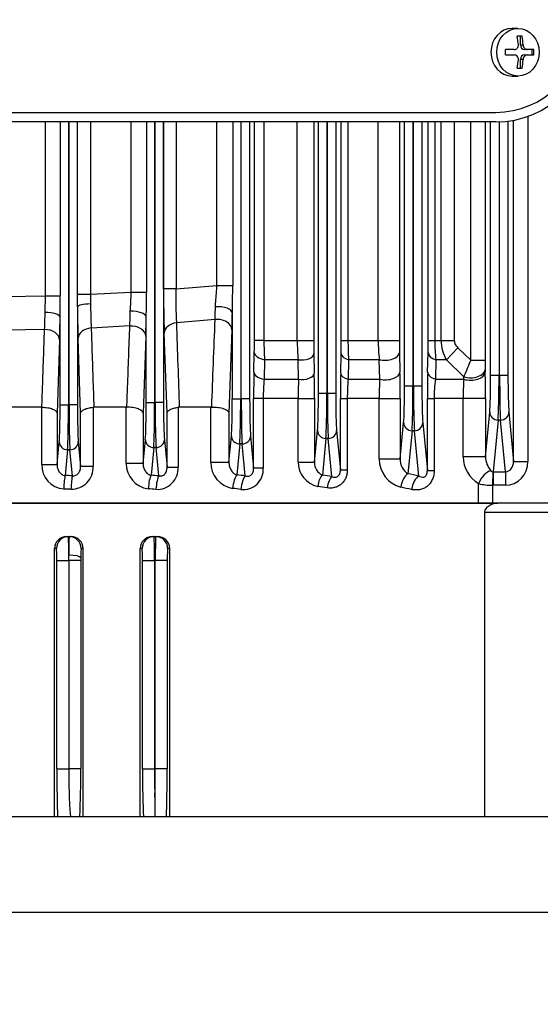
# Model space of a CAD drawing. Units: millimetres. Extents: x 2486 to 5200, y 14 to 4023.
# Drawn here: x 3272 to 3381, y 2870 to 3076 of the extents above; entities that cross this region are included whole.
import ezdxf

# ---------------------------------------------------------------- set-up
doc = ezdxf.new("R2010")
doc.units = ezdxf.units.MM
doc.layers.get('DEFPOINTS').update_dxf_attribs({"linetype": 'CONTINUOUS'})
doc.layers.add('D', color=7, linetype='CONTINUOUS', lineweight=9)
doc.layers.add('O', color=3, linetype='CONTINUOUS', lineweight=30)
for name, color, linetype in [('DMMF10018_080115', 7, 'CONTINUOUS'), ('DMMF10047_080305', 7, 'CONTINUOUS'), ('DMMT10075_080314', 7, 'CONTINUOUS')]:
    doc.layers.add(name, color=color, linetype=linetype)
doc.styles.get("Standard").update_dxf_attribs({"font": 'romans.shx', "width": 0.8, "bigfont": 'whgtxt.shx'})
doc.dimstyles.new('STANDARD$0', dxfattribs={"dimtxt": 2.5, "dimasz": 2.5, "dimexe": 1.25, "dimexo": 1.25, "dimgap": 1, "dimtad": 1, "dimdsep": 46, "dimtxsty": 'Standard', "dimblk": 'OPEN', "dimcen": 0, "dimclrd": 256, "dimclre": 256, "dimclrt": 7, "dimadec": 1, "dimazin": 2, "dimtfac": 1, "dimtmove": 0, "dimatfit": 3, "dimldrblk": 'OPEN', "dimfxl": 0, "dimtolj": 1, "dimtzin": 0, "dimlwd": -1, "dimlwe": -1, "dimarcsym": 0})

# ---------------------------------------------------------------- blocks, each defined once
blk = doc.blocks.new('*D45')
at = {"layer": 'D', "transparency": 16777216}
for p, q in [((3444.38, 3608.57), (3962.52, 3608.57)), ((3951.52, 3570.07), (3951.52, 2410.44)), ((3320.42, 2371.94), (3962.52, 2371.94))]:
    blk.add_line(p, q, dxfattribs=at)
for points in [[(3945.11, 3570.07), (3957.94, 3570.07), (3951.52, 3608.57)], [(3945.11, 2410.44), (3957.94, 2410.44), (3951.52, 2371.94)]]:
    blk.add_solid(points, dxfattribs=at)
at = {"layer": 'DEFPOINTS', "color": 0, "transparency": 16777216}
for p in [(3433.38, 3608.57), (3309.42, 2371.94), (3951.52, 2371.94)]:
    blk.add_point(p, dxfattribs=at)
at = {"layer": 'D', "transparency": 16777216, "insert": (3921.27, 2990.25), "char_height": 38.5, "attachment_point": 5, "rotation": 90}
blk.add_mtext('APPROX. 1245', dxfattribs=at)
blk = doc.blocks.new('A$C24CD5CE6')
at = {"layer": 'DMMF10018_080115', "color": 3, "linetype": 'Continuous', "lineweight": -3, "ltscale": 25.4}
for p, q in [((501.9, 391.66), (501.9, 390.27)), ((503.04, 391.3), (501.9, 391.3)), ((503.04, 390.27), (503.04, 391.66)), ((499.14, 389.21), (499.14, 388.19)), ((500.95, 388.84), (500.95, 389.43)), ((501.9, 390.27), (501.9, 389.69)), ((503.04, 389.69), (503.04, 390.27)), ((503.99, 389.43), (503.99, 388.84)), ((505.79, 388.19), (505.79, 389.21)), ((497.48, 388.33), (497.48, 387.13)), ((500.95, 388.84), (499.14, 388.84)), ((501.9, 387.56), (501.9, 385.74)), ((503.04, 385.74), (503.04, 387.56)), ((505.79, 388.84), (503.99, 388.84)), ((507.46, 387.13), (507.46, 388.33)), ((515.05, 176.49), (515.05, 383.67)), ((517.05, 383.67), (517.05, 172.27))]:
    blk.add_line(p, q, dxfattribs=at)
for centre, radius, start, end in [((497.05, 383.67), 20, 0, 90), ((497.05, 383.67), 18, 0, 90), ((502.47, 372.24), 19.43, 88.3189, 91.6811), ((501.04, 387.56), 0.857, 0.3553, 96.2422), ((503.9, 387.56), 0.857, 83.7575, 179.645), ((502.47, 366.31), 19.43, 88.3189, 91.6811)]:
    blk.add_arc(centre, radius, start, end, dxfattribs=at)
blk.add_ellipse((502.47, 388.33), major_axis=(-4.99, 0), ratio=0.891007, dxfattribs=at)
for centre, major_axis, ratio, start_param, end_param in [((502.47, 385.2), (-9.42, 0), 0.45399, 4.874397, 5.072999), ((500.95, 389.69), (0.95, 0), 0.891007, 4.712389, 6.283185), ((503.99, 389.69), (0.95, 0), 0.891007, 3.141593, 4.712389), ((502.47, 385.2), (9.42, 0), 0.45399, 1.210186, 1.408788), ((502.47, 387.13), (4.99, 0), 0.891007, 3.141593, 6.283185), ((502.47, 384.19), (-9.42, 0), 0.45399, 4.874397, 5.072999), ((502.47, 384.19), (9.42, 0), 0.45399, 1.210186, 1.408788)]:
    blk.add_ellipse(centre, major_axis=major_axis, ratio=ratio, start_param=start_param, end_param=end_param, dxfattribs=at)
for points in [[(500.95, 389.43), (501.07, 389.43), (501.2, 389.46), (501.43, 389.56), (501.53, 389.62), (501.71, 389.78), (501.78, 389.87), (501.87, 390.07), (501.9, 390.17), (501.9, 390.27)], [(503.04, 390.27), (503.04, 390.17), (503.06, 390.07), (503.16, 389.87), (503.23, 389.78), (503.41, 389.62), (503.51, 389.56), (503.74, 389.46), (503.87, 389.43), (503.99, 389.43)]]:
    blk.add_open_spline(points, degree=3, knots=[0, 0, 0, 0, 0.25, 0.25, 0.5, 0.5, 0.75, 0.75, 1, 1, 1, 1], dxfattribs=at)
at = {"layer": 'DMMF10047_080305', "color": 3, "linetype": 'Continuous', "lineweight": -3, "ltscale": 25.4}
for p, q in [((596.71, 405.98), (596.71, 383)), ((515.87, 390.42), (587.99, 390.42)), ((587.99, 387.42), (587.99, 390.42)), ((587.99, 387.42), (516.69, 387.42)), ((577.71, 386.43), (587.99, 387.42)), ((516.88, 386.24), (569.95, 386.24)), ((569.95, 384.49), (569.95, 386.24)), ((590.16, 385.72), (579.35, 384.68)), ((590.16, 383.15), (590.16, 385.72)), ((590.16, 385.72), (592.98, 385.72)), ((592.98, 385.72), (592.98, 383.15)), ((569.95, 384.49), (517.03, 384.49)), ((517.03, 384.37), (569.95, 384.37)), ((569.95, 384.37), (569.95, 384.49)), ((569.95, 382.62), (569.95, 384.37)), ((579.35, 384.68), (579.35, 384.18)), ((579.35, 384.18), (590.16, 383.15)), ((590.16, 383.15), (592.98, 383.15)), ((590.16, 383.09), (592.98, 383)), ((592.98, 383), (596.71, 383)), ((596.71, 380.1), (596.71, 383)), ((569.95, 382.62), (517.05, 382.62)), ((517.05, 381.45), (566.85, 381.45)), ((566.85, 378.45), (566.85, 381.45)), ((568.83, 381.47), (569.33, 381.48)), ((574.83, 381.54), (587.02, 381.54)), ((574.83, 381.54), (574.83, 376.85)), ((587.02, 381.54), (577.71, 382.43)), ((587.02, 381.54), (587.02, 376.85)), ((596.71, 380.1), (592.65, 380.1)), ((596.71, 172.59), (596.71, 380.1)), ((566.85, 378.45), (517.05, 378.45)), ((564.24, 375.75), (566.85, 378.45)), ((570.33, 376.99), (566.74, 373.35)), ((570.83, 377.01), (570.33, 376.99)), ((570.83, 371.06), (570.83, 377.01)), ((574.83, 376.85), (574.83, 370.79)), ((587.02, 376.85), (574.83, 376.85)), ((517.05, 375.02), (562.74, 375.02)), ((562.74, 372.27), (562.74, 375.02)), ((566.74, 373.35), (564.24, 375.75)), ((566.74, 373.35), (566.74, 371.14)), ((562.74, 372.27), (517.05, 372.27)), ((517.05, 370.94), (562.74, 370.94)), ((562.74, 370.94), (562.74, 372.27)), ((562.74, 369.57), (562.74, 370.94)), ((566.74, 371.14), (570.83, 371.06)), ((574.83, 370.79), (589.93, 370.79)), ((574.83, 369.38), (574.83, 370.79)), ((589.93, 369.38), (589.93, 370.79)), ((562.74, 369.57), (517.05, 369.57)), ((569.33, 369.44), (565.24, 369.54)), ((589.93, 369.38), (574.83, 369.38)), ((579.94, 368.42), (589.93, 369.38)), ((517.05, 368.23), (572.18, 368.23)), ((572.18, 366.48), (517.05, 366.48)), ((572.18, 366.48), (572.18, 368.23)), ((572.18, 366.36), (572.18, 366.48)), ((591.06, 367.58), (581.58, 366.67)), ((581.58, 366.67), (581.58, 366.17)), ((517.05, 366.36), (572.18, 366.36)), ((572.18, 364.61), (517.05, 364.61)), ((572.18, 364.61), (572.18, 366.36)), ((587.5, 363.69), (579.94, 364.42)), ((581.58, 366.17), (590.59, 365.3)), ((517.05, 363.52), (562.74, 363.52)), ((562.74, 359.09), (562.74, 363.52)), ((565.24, 363.54), (569.33, 363.64)), ((574.83, 363.69), (587.5, 363.69)), ((574.83, 359.3), (574.83, 363.69)), ((587.5, 359.3), (587.5, 363.69)), ((562.74, 359.09), (517.05, 359.09)), ((562.74, 352.77), (562.74, 359.09)), ((570.83, 359.42), (566.74, 359.32)), ((566.74, 359.32), (566.74, 352.9)), ((570.83, 352.82), (570.83, 359.42)), ((574.83, 359.3), (574.83, 352.63)), ((587.5, 359.3), (574.83, 359.3)), ((517.05, 352.77), (562.74, 352.77)), ((562.74, 351.37), (562.74, 352.77)), ((566.74, 352.9), (570.83, 352.82)), ((574.83, 352.63), (589.77, 352.63)), ((574.83, 351.19), (574.83, 352.63)), ((589.77, 351.19), (589.77, 352.63)), ((562.74, 351.37), (517.05, 351.37)), ((517.05, 350.21), (573.8, 350.21)), ((569.58, 351.25), (565.49, 351.34)), ((573.8, 350.21), (573.8, 348.46)), ((589.77, 351.19), (574.83, 351.19)), ((581.56, 350.4), (589.77, 351.19)), ((573.8, 348.46), (517.05, 348.46)), ((517.05, 348.34), (573.8, 348.34)), ((573.8, 348.34), (573.8, 348.46)), ((573.8, 348.34), (573.8, 346.59)), ((591.18, 349.42), (583.2, 348.65)), ((583.2, 348.65), (583.2, 348.15)), ((583.2, 348.15), (590.87, 347.42)), ((573.8, 346.59), (517.05, 346.59)), ((588.13, 345.77), (581.56, 346.4)), ((517.05, 345.61), (562.74, 345.61)), ((562.74, 342.16), (562.74, 345.61)), ((565.49, 345.63), (569.58, 345.72)), ((574.83, 345.77), (588.13, 345.77)), ((574.83, 342.35), (574.83, 345.77)), ((588.13, 342.35), (588.13, 345.77)), ((562.74, 342.16), (517.05, 342.16)), ((562.74, 335.19), (562.74, 342.16)), ((570.83, 342.42), (566.74, 342.32)), ((566.74, 342.32), (566.74, 335.31)), ((570.83, 335.23), (570.83, 342.42)), ((574.83, 342.35), (574.83, 335.05)), ((588.13, 342.35), (574.83, 342.35)), ((517.05, 335.19), (562.74, 335.19)), ((562.74, 335.19), (562.74, 333.2)), ((566.74, 335.31), (570.83, 335.23)), ((574.83, 335.05), (589.43, 335.05)), ((574.83, 335.05), (574.83, 333.03)), ((589.43, 335.05), (589.43, 333.03)), ((562.74, 333.2), (517.05, 333.2)), ((517.05, 332.2), (574.95, 332.2)), ((569.33, 333.09), (565.24, 333.18)), ((589.43, 333.03), (574.83, 333.03)), ((574.95, 332.2), (574.95, 330.45)), ((582.71, 332.39), (589.43, 333.03)), ((574.95, 330.45), (517.05, 330.45)), ((517.05, 330.33), (574.95, 330.33)), ((574.95, 330.33), (574.95, 330.45)), ((574.95, 328.58), (574.95, 330.33)), ((591.03, 331.28), (584.35, 330.64)), ((584.35, 330.64), (584.35, 330.14)), ((584.35, 330.14), (590.83, 329.52)), ((517.05, 328.67), (551.22, 328.67)), ((551.22, 325.35), (551.22, 328.67)), ((574.95, 328.58), (557.01, 328.58)), ((560.48, 328.49), (577.93, 327.87)), ((577.93, 327.87), (588.16, 327.87)), ((588.16, 327.87), (582.71, 328.39)), ((588.16, 324.07), (588.16, 327.87)), ((551.22, 325.35), (517.05, 325.35)), ((551.96, 316.8), (551.22, 325.35)), ((558.35, 324.97), (559.04, 316.88)), ((576.69, 324.07), (576.68, 324.27)), ((576.69, 324.07), (576.69, 317.47)), ((588.16, 324.07), (576.69, 324.07)), ((576.69, 317.47), (576.7, 317.24)), ((576.7, 317.24), (589.22, 317.24)), ((589.22, 314.93), (589.22, 317.24)), ((517.05, 316.8), (551.96, 316.8)), ((551.96, 316.8), (551.96, 314.19)), ((577.93, 314.93), (561.16, 314.32)), ((589.22, 314.93), (577.93, 314.93)), ((583.48, 314.38), (589.22, 314.93)), ((517.05, 314.19), (575.72, 314.19)), ((551.96, 314.19), (517.05, 314.19)), ((575.72, 314.19), (575.72, 312.44)), ((591.02, 313.19), (585.13, 312.62)), ((575.72, 312.44), (517.05, 312.44)), ((517.05, 312.32), (575.72, 312.32)), ((575.72, 312.32), (575.72, 312.44)), ((575.72, 310.56), (575.72, 312.32)), ((585.13, 312.62), (585.13, 312.13)), ((585.13, 312.13), (590.9, 311.57)), ((517.05, 310.62), (552.6, 310.62)), ((552.6, 307.43), (552.6, 310.62)), ((575.72, 310.56), (557.81, 310.56)), ((561.83, 310.47), (577.93, 309.9)), ((577.93, 309.9), (588.41, 309.9)), ((588.41, 309.9), (583.48, 310.38)), ((588.41, 309.9), (588.41, 306.4)), ((552.6, 307.43), (517.05, 307.43)), ((553.04, 298.94), (552.6, 307.43)), ((559.7, 307.13), (560.12, 299.05)), ((576.69, 306.4), (576.69, 306.51)), ((576.69, 306.4), (576.69, 299.61)), ((588.41, 306.4), (576.69, 306.4)), ((517.05, 298.94), (553.04, 298.94)), ((553.04, 298.94), (555.08, 298.94)), ((553.04, 296.16), (553.04, 298.94)), ((576.69, 299.61), (576.69, 299.46)), ((576.69, 299.46), (589.03, 299.46)), ((589.03, 296.85), (589.03, 299.46)), ((577.93, 296.85), (562.24, 296.3)), ((589.03, 296.85), (577.93, 296.85)), ((583.93, 296.36), (589.03, 296.85)), ((553.04, 296.16), (517.05, 296.16)), ((576.17, 294.42), (517.05, 294.42)), ((555.7, 296.17), (553.04, 296.16)), ((555.7, 296.17), (576.17, 296.17)), ((576.17, 296.17), (576.17, 294.42)), ((576.17, 294.3), (576.17, 294.42)), ((591.01, 295.13), (585.57, 294.61)), ((585.57, 294.61), (585.57, 294.11)), ((517.05, 294.3), (576.17, 294.3)), ((517.05, 292.59), (553.36, 292.59)), ((553.36, 289.52), (553.36, 292.59)), ((576.17, 292.55), (557.91, 292.55)), ((562.57, 292.45), (577.93, 291.91)), ((576.17, 292.55), (576.17, 294.3)), ((588.63, 291.91), (583.93, 292.36)), ((585.57, 294.11), (590.95, 293.6)), ((577.93, 291.91), (588.63, 291.91)), ((588.63, 288.7), (588.63, 291.91)), ((553.36, 289.52), (517.05, 289.52)), ((553.51, 281.06), (553.36, 289.52)), ((556.86, 289.41), (553.36, 289.52)), ((560.45, 289.3), (560.58, 281.22)), ((576.69, 288.7), (576.69, 288.73)), ((576.69, 288.7), (576.69, 281.77)), ((588.63, 288.7), (576.69, 288.7))]:
    blk.add_line(p, q, dxfattribs=at)
for centre, radius, start, end in [((589.58, 383.12), 0.581, 309.0909, 356.7968), ((579.18, 383.11), 13.81, 347.3982, 359.5261), ((566.97, 467.39), 85.95, 269.919, 271.2387), ((574.72, 143.22), 238.32, 89.972, 91.2954), ((586.93, 386.12), 4.58, 271.061, 311.2026), ((586.88, 383.6), 6.75, 271.1648, 328.7171), ((681.83, 649.17), 294.13, 246.9881, 247.7228), ((574.73, 426.5), 49.65, 265.488, 270.1125), ((562.74, 380.19), 7.93, 270.0154, 300.352), ((562.86, 409.76), 38.82, 269.8316, 275.7494), ((574.74, 400.11), 29.31, 262.3306, 270.1787), ((562.79, 264.33), 105.24, 88.667, 90.0293), ((574.65, 597.25), 227.87, 268.6619, 270.046), ((587.55, 367.35), 3.66, 269.2112, 325.9665), ((562.82, 476.04), 112.52, 269.9602, 271.2343), ((574.71, 110.09), 253.61, 89.9727, 91.2164), ((587.51, 365.41), 6.11, 269.941, 345.1127), ((562.82, 394.04), 34.94, 269.8702, 276.4474), ((574.69, 421.32), 62.02, 266.4307, 270.1315), ((562.86, 414.81), 62.04, 269.8939, 273.5934), ((574.74, 392.92), 40.29, 264.4298, 270.1309), ((562.8, 226.88), 124.49, 88.7604, 90.0272), ((574.66, 584.92), 233.73, 268.7529, 270.041), ((588.24, 348.69), 2.92, 267.741, 334.2084), ((588.16, 347.52), 5.17, 269.5677, 347.9576), ((562.83, 475.19), 129.58, 269.962, 271.179), ((574.72, 92.75), 253.02, 89.9741, 91.164), ((562.82, 391.28), 49.12, 269.9057, 274.58), ((574.69, 455.48), 113.13, 268.0457, 270.0736), ((562.86, 401.46), 66.27, 269.9, 273.3631), ((574.74, 377.78), 42.73, 264.748, 270.1235), ((589.68, 330.86), 4.2, 353.348, 93.4822), ((562.79, 214.2), 119, 88.8212, 90.0259), ((574.66, 590.08), 257.05, 268.8117, 270.0388), ((547.76, -94.26), 422.94, 88.7474, 89.5309), ((553.93, 139.17), 189.44, 88.0196, 89.0699), ((588.26, 329.54), 5.47, 269.028, 350.5867), ((589.47, 312.87), 4.38, 356.2755, 93.2319), ((554.44, 407.84), 91.08, 268.4384, 272.8966), ((552.62, 581.44), 267.25, 269.8579, 271.8321), ((588.54, 311.62), 5.22, 268.5813, 353.1303), ((549.61, -180.46), 491.1, 89.0433, 89.651), ((554.99, 108.32), 202.26, 88.0622, 89.2006), ((545.85, 136.41), 171.16, 86.3932, 87.7379), ((548.71, -18.87), 326.19, 88.0679, 88.6111), ((555.32, 399.11), 100.18, 269.8656, 272.7445), ((589.24, 294.88), 4.59, 359.2995, 92.5982), ((554.2, 546.89), 250.72, 270.3421, 271.8375), ((551.02, -280.93), 573.52, 89.31171, 89.76561), ((555.33, 73.81), 218.75, 88.1048, 89.3266), ((588.79, 293.69), 4.99, 268.1569, 355.6264), ((553.48, 108.87), 180.57, 87.7902, 88.9291)]:
    blk.add_arc(centre, radius, start, end, dxfattribs=at)
for centre, major_axis, ratio, start_param, end_param in [((587.93, 385.66), (-5.04, -0.48), 0.939187, 3.051726, 4.610586), ((587.93, 385.66), (-2.23, -0.21), 0.781249, 3.051726, 4.610586), ((569.95, 386.53), (-8.26, 0), 0.034921, 1.570796, 2.792527), ((577.71, 384.68), (0.17, -1.74), 0.939187, 1.48093, 3.039789), ((569.95, 384.78), (10.01, 0), 0.02881, 4.712389, 5.934119), ((569.95, 384.08), (10.01, 0), 0.02881, 0.349066, 1.570796), ((577.71, 384.18), (-0.17, -1.74), 0.939187, 0.101803, 1.660663), ((587.93, 383.2), (5.04, -0.48), 0.939187, 0.058347, 0.089867), ((568.83, 378.47), (-0.07, 3), 0.564454, 4.186382, 6.240894), ((569.33, 378.48), (-0.07, 3), 0.564205, 4.187231, 6.240903), ((569.95, 382.33), (8.26, 0), 0.034921, 0.349066, 1.570796), ((592.65, 381.84), (-2.6, 1.5), 0.524296, 0.406989, 1.863909), ((565.24, 372.54), (-0.07, -3), 0.574101, 0.042636, 1.098643), ((569.33, 372.44), (-0.07, -3), 0.571734, 0.04255, 1.105925), ((572.18, 368.52), (-8.26, 0), 0.034921, 1.570796, 2.792527), ((579.94, 366.67), (0.17, -1.74), 0.939187, 1.48093, 3.039789), ((572.18, 366.77), (10.01, 0), 0.02881, 4.712389, 5.934119), ((648.44, 276.35), (0, 182.15), 0.36397, 1.046197, 1.06055), ((593.88, 367.58), (2.94, -0.62), 0.492745, 3.545537, 4.815803), ((572.18, 366.07), (-10.01, 0), 0.02881, 3.490659, 4.712389), ((572.18, 364.32), (8.26, 0), 0.034921, 0.349066, 1.570796), ((579.94, 366.17), (-0.17, -1.74), 0.939187, 0.101803, 1.660663), ((593.41, 365.3), (2.94, -0.6), 0.480854, 3.542308, 4.810031), ((651.26, 276.35), (0, 179.14), 0.37007, 1.046197, 1.06055), ((565.24, 360.54), (0.07, -3), 0.54071, 1.137299, 3.100093), ((569.33, 360.64), (0.07, -3), 0.539515, 1.142727, 3.100131), ((565.49, 353.84), (-0.06, -2.5), 0.546329, 0.04168, 1.196301), ((569.58, 353.75), (-0.06, -2.5), 0.544947, 0.041635, 1.202032), ((573.8, 350.5), (8.26, 0), 0.034921, 4.712389, 5.934119), ((581.56, 348.65), (-0.17, 1.74), 0.939187, 4.622522, 6.181382), ((573.8, 348.75), (10.01, 0), 0.02881, 4.712389, 5.934119), ((573.8, 348.06), (10.01, 0), 0.02881, 0.349066, 1.570796), ((581.56, 348.15), (0.17, 1.74), 0.939187, 3.243396, 4.802256), ((651.71, 276.35), (0, 181.65), 0.36397, 1.156786, 1.168784), ((593.53, 349.42), (2.47, -0.4), 0.39804, 3.523647, 4.775962), ((654.06, 276.35), (0, 179.14), 0.369054, 1.156786, 1.168784), ((573.8, 346.31), (8.26, 0), 0.034921, 0.349066, 1.570796), ((593.22, 347.42), (2.47, -0.38), 0.387363, 3.521661, 4.772261), ((565.49, 343.13), (0.05, -2.5), 0.5233, 1.228333, 3.100626), ((569.58, 343.22), (0.05, -2.5), 0.522643, 1.232419, 3.100646), ((565.24, 336.18), (-0.07, -3), 0.52722, 0.041083, 1.287324), ((569.33, 336.09), (-0.06, -3), 0.526448, 0.04106, 1.291689), ((574.95, 332.49), (8.26, 0), 0.034921, 4.712389, 5.934119), ((582.71, 330.64), (-0.17, 1.74), 0.939187, 4.622522, 6.181382), ((574.95, 330.74), (10.01, 0), 0.02881, 4.712389, 5.934119), ((574.95, 330.04), (-10.01, 0), 0.02881, 3.490659, 4.712389), ((582.71, 330.14), (-0.17, -1.74), 0.939187, 0.101803, 1.660663), ((654.24, 276.35), (0, 182.15), 0.36397, 1.264434, 1.274563), ((593.65, 329.52), (2.98, -0.33), 0.290286, 3.507086, 4.744625), ((593.85, 331.28), (2.98, -0.34), 0.299791, 3.508264, 4.746891), ((657.06, 276.35), (0, 179.14), 0.37007, 1.264434, 1.274563), ((557.01, 325.58), (-0.05, -3), 0.445098, 3.180575, 4.899814), ((560.48, 325.49), (-0.11, -3), 0.714771, 3.191516, 4.912954), ((574.95, 328.29), (8.26, 0), 0.034921, 0.349066, 1.570796), ((561.16, 317.32), (0.11, -3), 0.717079, 4.832843, 6.233093), ((575.72, 314.47), (8.26, 0), 0.034921, 4.712389, 5.934119), ((583.48, 312.62), (-0.17, 1.74), 0.939187, 4.622522, 6.181382), ((655.95, 276.35), (0, 182.15), 0.36397, 1.367113, 1.376181), ((593.84, 313.19), (-2.99, 0.23), 0.201732, 0.356717, 1.585961), ((575.72, 312.72), (10.01, 0), 0.02881, 4.712389, 5.934119), ((575.72, 312.03), (10.01, 0), 0.02881, 0.349066, 1.570796), ((583.48, 312.13), (-0.17, -1.74), 0.939187, 0.101803, 1.660663), ((593.72, 311.57), (-2.99, 0.21), 0.192912, 0.356042, 1.584635), ((658.77, 276.35), (0, 179.14), 0.37007, 1.367113, 1.376181), ((557.81, 307.56), (-0.05, -3), 0.399742, 3.179676, 4.831853), ((561.83, 307.47), (-0.11, -3), 0.709339, 3.191125, 4.848593), ((575.72, 310.28), (8.26, 0), 0.034921, 0.349066, 1.570796), ((555.7, 299.17), (0.02, -3), 0.205154, 4.789726, 6.24752), ((562.24, 299.3), (0.11, -3), 0.710717, 4.769448, 6.233555), ((576.17, 296.46), (8.26, 0), 0.034921, 4.712389, 5.934119), ((576.17, 294.71), (10.01, 0), 0.02881, 4.712389, 5.934119), ((583.93, 294.61), (-0.17, 1.74), 0.939187, 4.622522, 6.181382), ((656.95, 276.35), (0, 182.15), 0.36397, 1.467479, 1.475956), ((593.83, 295.13), (-3, 0.11), 0.103061, 0.351015, 1.574686), ((659.77, 276.35), (0, 179.14), 0.370071, 1.467479, 1.475956), ((557.91, 289.55), (-0.04, -3), 0.348683, 3.178838, 4.764436), ((562.57, 289.45), (-0.1, -3), 0.706851, 3.19095, 4.783992), ((576.17, 294.01), (10.01, 0), 0.02881, 0.349066, 1.570796), ((576.17, 292.26), (8.26, 0), 0.034921, 0.349066, 1.570796), ((583.93, 294.11), (-0.17, -1.74), 0.939187, 0.101803, 1.660663), ((593.77, 293.6), (3, -0.1), 0.094642, 3.4923, 4.715666)]:
    blk.add_ellipse(centre, major_axis=major_axis, ratio=ratio, start_param=start_param, end_param=end_param, dxfattribs=at)
for points, degree in [([(590.16, 383.09), (590.16, 383.12), (590.16, 383.15)], 2), ([(576.68, 324.27), (570.58, 324.5), (564.47, 324.74), (558.35, 324.97)], 3), ([(559.04, 316.88), (564.93, 317.08), (570.82, 317.28), (576.69, 317.47)], 3)]:
    blk.add_open_spline(points, degree=degree, dxfattribs=at)
for points, knots in [([(562.74, 375.02), (562.89, 375.02), (563.03, 375.04), (563.3, 375.11), (563.44, 375.16), (563.82, 375.36), (564.04, 375.54), (564.24, 375.75)], [0, 0, 0, 0, 0.25, 0.25, 0.5, 0.5, 1, 1, 1, 1]), ([(589.93, 370.79), (590.26, 370.79), (590.58, 370.76), (591.21, 370.64), (591.52, 370.54), (591.95, 370.35), (592.09, 370.28), (592.36, 370.12), (592.49, 370.03), (592.85, 369.75), (593.06, 369.54), (593.42, 369.08), (593.56, 368.83), (593.79, 368.3), (593.87, 368.03), (593.97, 367.48), (593.99, 367.2), (593.97, 366.63), (593.94, 366.35), (593.88, 366.07)], [0, 0, 0, 0, 0.125, 0.125, 0.25, 0.25, 0.3125, 0.3125, 0.375, 0.375, 0.5, 0.5, 0.625, 0.625, 0.75, 0.75, 0.875, 0.875, 1, 1, 1, 1]), ([(591.06, 367.58), (591.15, 367.74), (591.22, 367.91), (591.3, 368.26), (591.32, 368.44), (591.24, 368.73), (591.2, 368.83), (591.09, 368.98), (591.04, 369.02), (590.94, 369.11), (590.88, 369.16), (590.68, 369.26), (590.53, 369.31), (590.22, 369.37), (590.07, 369.38), (589.93, 369.38)], [0, 0, 0, 0, 0.25, 0.25, 0.5, 0.5, 0.625, 0.625, 0.6875, 0.6875, 0.75, 0.75, 0.875, 0.875, 1, 1, 1, 1]), ([(589.77, 352.63), (590.05, 352.63), (590.34, 352.6), (590.89, 352.5), (591.17, 352.42), (591.68, 352.2), (591.92, 352.07), (592.37, 351.75), (592.58, 351.56), (592.93, 351.16), (593.08, 350.93), (593.32, 350.47), (593.41, 350.22), (593.54, 349.71), (593.57, 349.45), (593.59, 348.94), (593.57, 348.67), (593.53, 348.41)], [0, 0, 0, 0, 0.125, 0.125, 0.25, 0.25, 0.375, 0.375, 0.5, 0.5, 0.625, 0.625, 0.75, 0.75, 0.875, 0.875, 1, 1, 1, 1]), ([(591.18, 349.42), (591.25, 349.6), (591.3, 349.78), (591.3, 350.08), (591.29, 350.18), (591.24, 350.38), (591.2, 350.49), (591.08, 350.68), (591, 350.78), (590.8, 350.94), (590.68, 351.01), (590.42, 351.11), (590.29, 351.14), (590.03, 351.19), (589.9, 351.19), (589.77, 351.19)], [0, 0, 0, 0, 0.25, 0.25, 0.375, 0.375, 0.5, 0.5, 0.625, 0.625, 0.75, 0.75, 0.875, 0.875, 1, 1, 1, 1]), ([(591.03, 331.28), (591.09, 331.47), (591.13, 331.67), (591.09, 332), (591.06, 332.1), (590.97, 332.32), (590.91, 332.42), (590.74, 332.61), (590.64, 332.7), (590.42, 332.84), (590.29, 332.89), (589.92, 333.01), (589.67, 333.04), (589.43, 333.03)], [0, 0, 0, 0, 0.25, 0.25, 0.375, 0.375, 0.5, 0.5, 0.625, 0.625, 0.75, 0.75, 1, 1, 1, 1]), ([(588.16, 327.87), (588.47, 327.86), (588.77, 327.9), (589.18, 328.02), (589.32, 328.07), (589.58, 328.18), (589.7, 328.24), (590.05, 328.45), (590.27, 328.63), (590.62, 329.03), (590.76, 329.26), (590.83, 329.52)], [0, 0, 0, 0, 0.25, 0.25, 0.375, 0.375, 0.5, 0.5, 0.75, 0.75, 1, 1, 1, 1]), ([(576.68, 324.27), (576.67, 324.49), (576.66, 324.71), (576.67, 325.16), (576.69, 325.39), (576.74, 325.82), (576.78, 326.03), (576.87, 326.43), (576.92, 326.61), (577.05, 326.95), (577.11, 327.1), (577.26, 327.36), (577.34, 327.47), (577.5, 327.66), (577.58, 327.73), (577.76, 327.83), (577.85, 327.86), (577.93, 327.87)], [0, 0, 0, 0, 0.125, 0.125, 0.25, 0.25, 0.375, 0.375, 0.5, 0.5, 0.625, 0.625, 0.75, 0.75, 0.875, 0.875, 1, 1, 1, 1]), ([(555.68, 325.04), (555.33, 325.05), (554.98, 325.08), (554.26, 325.14), (553.89, 325.17), (553.14, 325.24), (552.76, 325.27), (551.99, 325.32), (551.61, 325.34), (551.22, 325.35)], [0, 0, 0, 0, 0.25, 0.25, 0.5, 0.5, 0.75, 0.75, 1, 1, 1, 1]), ([(558.35, 324.97), (557.96, 324.98), (557.55, 324.99), (556.88, 325.01), (556.65, 325.02), (556.18, 325.03), (555.93, 325.04), (555.68, 325.04)], [0, 0, 0, 0, 0.5, 0.5, 0.75, 0.75, 1, 1, 1, 1]), ([(577.93, 314.93), (577.87, 314.93), (577.8, 314.95), (577.67, 315.01), (577.6, 315.05), (577.41, 315.22), (577.29, 315.38), (577.06, 315.78), (576.96, 316.03), (576.8, 316.59), (576.74, 316.91), (576.7, 317.24)], [0, 0, 0, 0, 0.125, 0.125, 0.25, 0.25, 0.5, 0.5, 0.75, 0.75, 1, 1, 1, 1]), ([(591.02, 313.19), (591.05, 313.3), (591.06, 313.41), (591.05, 313.64), (591.04, 313.76), (590.97, 313.98), (590.92, 314.1), (590.78, 314.31), (590.7, 314.41), (590.5, 314.57), (590.39, 314.65), (590.17, 314.76), (590.05, 314.8), (589.69, 314.91), (589.46, 314.93), (589.22, 314.93)], [0, 0, 0, 0, 0.125, 0.125, 0.25, 0.25, 0.375, 0.375, 0.5, 0.5, 0.625, 0.625, 0.75, 0.75, 1, 1, 1, 1]), ([(588.41, 309.9), (588.7, 309.9), (588.97, 309.93), (589.36, 310.04), (589.49, 310.08), (589.73, 310.19), (589.85, 310.25), (590.08, 310.39), (590.18, 310.46), (590.39, 310.64), (590.48, 310.74), (590.73, 311.05), (590.85, 311.29), (590.9, 311.57)], [0, 0, 0, 0, 0.25, 0.25, 0.375, 0.375, 0.5, 0.5, 0.625, 0.625, 0.75, 0.75, 1, 1, 1, 1]), ([(577.93, 309.9), (577.89, 309.9), (577.85, 309.89), (577.77, 309.86), (577.73, 309.84), (577.6, 309.77), (577.52, 309.71), (577.37, 309.54), (577.29, 309.43), (577.15, 309.19), (577.09, 309.05), (576.97, 308.74), (576.91, 308.57), (576.82, 308.2), (576.78, 308), (576.72, 307.59), (576.7, 307.38), (576.68, 306.95), (576.68, 306.73), (576.69, 306.51)], [0, 0, 0, 0, 0.0625, 0.0625, 0.125, 0.125, 0.25, 0.25, 0.375, 0.375, 0.5, 0.5, 0.625, 0.625, 0.75, 0.75, 0.875, 0.875, 1, 1, 1, 1]), ([(576.69, 306.51), (575.28, 306.56), (573.87, 306.62), (572.46, 306.67), (568.21, 306.82), (563.96, 306.98), (559.7, 307.13)], [0, 0, 0, 0, 0.248852, 0.248852, 0.248852, 1, 1, 1, 1]), ([(560.12, 299.05), (561.52, 299.1), (562.93, 299.14), (564.34, 299.19), (568.46, 299.33), (572.57, 299.47), (576.69, 299.61)], [0, 0, 0, 0, 0.254602, 0.254602, 0.254602, 1, 1, 1, 1]), ([(577.93, 296.85), (577.86, 296.86), (577.79, 296.88), (577.65, 296.95), (577.58, 297), (577.45, 297.12), (577.38, 297.2), (577.25, 297.38), (577.19, 297.48), (577.08, 297.71), (577.03, 297.84), (576.93, 298.12), (576.89, 298.27), (576.81, 298.59), (576.78, 298.76), (576.73, 299.1), (576.71, 299.28), (576.69, 299.46)], [0, 0, 0, 0, 0.125, 0.125, 0.25, 0.25, 0.375, 0.375, 0.5, 0.5, 0.625, 0.625, 0.75, 0.75, 0.875, 0.875, 1, 1, 1, 1]), ([(591.01, 295.13), (591.02, 295.25), (591.02, 295.38), (590.98, 295.63), (590.95, 295.75), (590.84, 295.98), (590.77, 296.09), (590.61, 296.29), (590.51, 296.38), (590.3, 296.53), (590.19, 296.59), (589.97, 296.69), (589.85, 296.74), (589.5, 296.83), (589.26, 296.85), (589.03, 296.85)], [0, 0, 0, 0, 0.125, 0.125, 0.25, 0.25, 0.375, 0.375, 0.5, 0.5, 0.625, 0.625, 0.75, 0.75, 1, 1, 1, 1]), ([(588.63, 291.91), (588.89, 291.91), (589.15, 291.94), (589.64, 292.06), (589.88, 292.17), (590.32, 292.44), (590.52, 292.62), (590.82, 293.05), (590.93, 293.31), (590.95, 293.6)], [0, 0, 0, 0, 0.25, 0.25, 0.5, 0.5, 0.75, 0.75, 1, 1, 1, 1]), ([(576.69, 288.73), (576.69, 288.94), (576.69, 289.15), (576.73, 289.56), (576.75, 289.76), (576.85, 290.33), (576.94, 290.69), (577.12, 291.12), (577.18, 291.25), (577.32, 291.48), (577.39, 291.57), (577.54, 291.73), (577.62, 291.79), (577.74, 291.86), (577.77, 291.87), (577.85, 291.9), (577.89, 291.91), (577.93, 291.91)], [0, 0, 0, 0, 0.125, 0.125, 0.25, 0.25, 0.5, 0.5, 0.625, 0.625, 0.75, 0.75, 0.875, 0.875, 0.9375, 0.9375, 1, 1, 1, 1]), ([(576.69, 288.73), (575.28, 288.78), (573.86, 288.83), (572.45, 288.88), (568.45, 289.02), (564.45, 289.16), (560.45, 289.3)], [0, 0, 0, 0, 0.261319, 0.261319, 0.261319, 1, 1, 1, 1])]:
    blk.add_open_spline(points, degree=3, knots=knots, dxfattribs=at)
at = {"layer": 'DMMT10075_080314', "color": 3, "linetype": 'Continuous', "lineweight": -3, "ltscale": 25.4}
for p, q in [((662.26, 51.17), (662.26, 501.53)), ((682.27, 501.53), (682.27, 51.17)), ((598.71, 406.39), (598.71, 381.39)), ((596.71, 383), (596.71, 169.7)), ((662.26, 381.39), (598.71, 381.39)), ((662.26, 315.47), (606.21, 315.47)), ((606.21, 315.47), (606.21, 315.05)), ((608.72, 314.96), (652.25, 314.96)), ((608.72, 314.96), (608.72, 312.46)), ((652.25, 314.96), (652.25, 312.46)), ((603.71, 312.55), (603.71, 312.95)), ((603.71, 312.2), (603.71, 312.55)), ((603.71, 311.81), (603.71, 312.2)), ((608.72, 312.46), (608.72, 312.29)), ((652.25, 312.46), (608.72, 312.46)), ((608.72, 312.29), (652.25, 312.29)), ((608.72, 309.79), (608.72, 312.29)), ((652.25, 312.29), (652.25, 312.46)), ((652.25, 309.79), (652.25, 312.29)), ((658.21, 312.38), (662.26, 312.38)), ((606.21, 309.7), (606.21, 309.32)), ((662.26, 309.32), (606.21, 309.32)), ((652.25, 309.79), (608.72, 309.79)), ((662.26, 297.35), (606.21, 297.35)), ((606.21, 297.35), (606.21, 296.95)), ((608.16, 296.86), (608.72, 296.86)), ((608.72, 296.86), (652.25, 296.86)), ((608.72, 296.86), (608.72, 294.36)), ((652.25, 296.86), (652.25, 294.36)), ((603.71, 294.45), (603.71, 294.83)), ((603.71, 294.28), (603.71, 294.45)), ((608.72, 294.36), (652.25, 294.36)), ((608.72, 291.86), (608.72, 294.36)), ((652.25, 291.86), (652.25, 294.36)), ((603.71, 293.89), (603.71, 294.28)), ((606.21, 291.78), (606.21, 291.39)), ((662.26, 291.39), (606.21, 291.39)), ((652.25, 291.86), (608.72, 291.86))]:
    blk.add_line(p, q, dxfattribs=at)
for centre, radius, start, end in [((606.22, 312.96), 2.51, 90.2294, 180.2398), ((606.21, 311.82), 2.5, 180.1991, 270.154), ((606.22, 294.84), 2.51, 90.1274, 180.1298), ((653.12, 61.78), 235.09, 87.7713, 90.2111), ((606.21, 293.89), 2.5, 180.075, 270.0726)]:
    blk.add_arc(centre, radius, start, end, dxfattribs=at)
for centre, major_axis, ratio, start_param, end_param in [((606.21, 312.55), (2.5, 0), 0.999391, 1.570796, 3.141593), ((608.72, 315.05), (-2.5, 0), 0.034921, 0, 1.570796), ((652.25, 314.52), (12.51, 0), 0.034921, 0.643501, 1.570796), ((608.72, 312.55), (5, 0), 0.01746, 3.141593, 4.712389), ((608.72, 312.2), (-5, 0), 0.01746, 4.712389, 6.283185), ((606.21, 312.2), (2.5, 0), 0.999391, 3.141593, 4.712389), ((652.25, 312.02), (10.01, 0), 0.043651, 0.933136, 1.570796), ((652.25, 312.73), (10.01, 0), 0.043651, 4.712389, 5.350049), ((608.72, 309.7), (2.5, 0), 0.034921, 1.570796, 3.141593), ((652.25, 310.23), (12.51, 0), 0.034921, 4.712389, 5.639684), ((606.21, 294.45), (2.5, 0), 0.999391, 1.570796, 3.141593), ((608.72, 296.95), (-2.5, 0), 0.034921, 0, 1.345866), ((608.16, 294.36), (0.02, 2.5), 0.223032, 0.035809, 1.572578), ((608.72, 294.45), (5, 0), 0.01746, 3.141593, 4.487458), ((608.72, 294.28), (-5, 0), 0.01746, 4.93732, 6.283185), ((608.72, 294.28), (-5, 0), 0.01746, 4.712389, 4.93732), ((652.25, 294.8), (-10.01, 0), 0.043651, 1.570796, 3.141593), ((606.21, 294.28), (2.5, 0), 0.999391, 3.141593, 4.712389), ((608.72, 291.78), (2.5, 0), 0.034921, 1.570796, 3.141593), ((652.25, 292.3), (12.51, 0), 0.034921, 4.712389, 5.639684)]:
    blk.add_ellipse(centre, major_axis=major_axis, ratio=ratio, start_param=start_param, end_param=end_param, dxfattribs=at)
blk.add_open_spline([(598.71, 381.39), (598.53, 381.39), (598.35, 381.42), (598.02, 381.54), (597.88, 381.63), (597.61, 381.83), (597.5, 381.94), (597.3, 382.18), (597.21, 382.3), (596.99, 382.69), (596.88, 382.97), (596.74, 383.53), (596.71, 383.81), (596.71, 384.1)], degree=3, knots=[0, 0, 0, 0, 0.125, 0.125, 0.25, 0.25, 0.375, 0.375, 0.5, 0.5, 0.75, 0.75, 1, 1, 1, 1], dxfattribs=at)
blk = doc.blocks.new('DEDF')
at = {"layer": 'O'}
blk.add_line((3514.42, 2888.94), (2874.42, 2888.94), dxfattribs=at)

msp = doc.modelspace()

# ---------------------------------------------------------------- block references
at = {"layer": 'D', "rotation": 270}
msp.add_blockref('A$C24CD5CE6', (2988.0747, 3571.2105), dxfattribs=at)
at = {"layer": 'D'}
msp.add_blockref('DEDF', (0, 0), dxfattribs=at)

# ---------------------------------------------------------------- dimensions: what is measured, and where the dimension line sits
dim = msp.add_linear_dim(base=(3951.5234, 2371.936), p1=(3433.3807, 3608.57), p2=(3309.4211, 2371.936), angle=90, text='APPROX. 1245', dimstyle='STANDARD$0', override={"dimscale": 11, "dimtxt": 3.5, "dimasz": 3.5, "dimexe": 1, "dimexo": 1, "dimdec": 1, "dimclrt": 256, "dimadec": 3, "dimtp": 0.1, "dimtm": 0.1, "dimtfac": 0.71, "dimtdec": 3, "dimtfill": 0, "dimtolj": 0, "dimtzin": 8, "dimarcsym": 1}, dxfattribs=at)
dim.commit()
dim.dimension.update_dxf_attribs({"geometry": '*D45', "text_midpoint": (3951.5234, 2990.253), "dimtype": 160})

doc.saveas('drawing.dxf')
